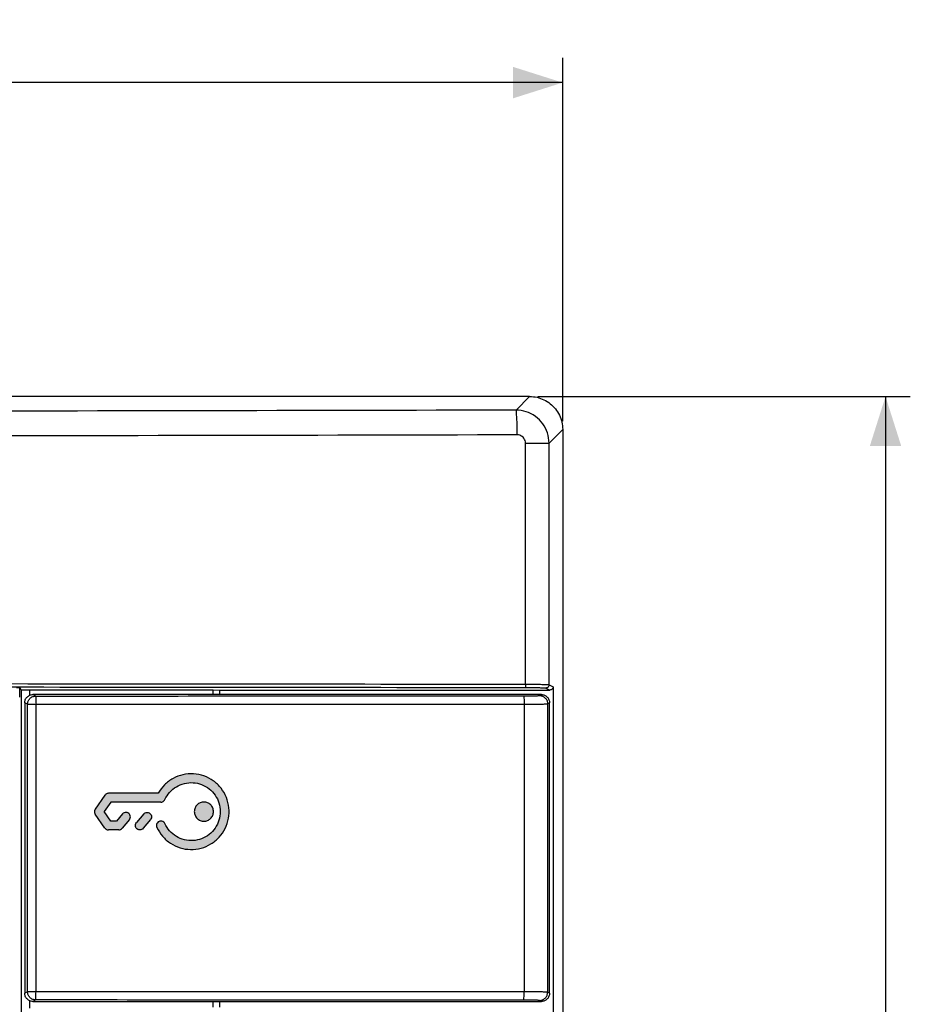
# Model space of a CAD drawing. Units: millimetres. Extents: x -138 to 122, y -64 to 79.
# Drawn here: x 68 to 122, y 20 to 79 of the extents above; entities that cross this region are included whole.
import ezdxf

# ---------------------------------------------------------------- set-up
doc = ezdxf.new("R2010")
doc.units = ezdxf.units.MM
doc.header["$LTSCALE"] = 16.335
doc.layers.get('0').update_dxf_attribs({"linetype": 'CONTINUOUS'})
doc.styles.get("Standard").update_dxf_attribs({"font": 'txt', "width": 0.8})
doc.dimstyles.new('DIMSTYLE_1', dxfattribs={"dimtxt": 3, "dimasz": 3, "dimexe": 0.18, "dimexo": 0.0625, "dimgap": 0.09, "dimtad": 1, "dimdsep": 46, "dimtxsty": 'STANDARD', "dimblk": '_FILLED', "dimblk1": '_FILLED', "dimblk2": '_FILLED', "dimcen": 0.09, "dimadec": 0, "dimazin": 0, "dimtfac": 1, "dimtofl": 0, "dimtmove": 0, "dimatfit": 3, "dimldrblk": '_FILLED', "dimfxl": 1, "dimtolj": 1, "dimarcsym": 0})

# ---------------------------------------------------------------- blocks, each defined once
blk = doc.blocks.new('_FILLED')
at = {"color": 0, "linetype": 'BYBLOCK'}
blk.add_solid([(0, 0), (-1, 0.317), (-1, -0.317)], dxfattribs=at)
blk = doc.blocks.new('*D0')
at = {"color": 0, "linetype": 'CONTINUOUS'}
for p, q in [((-58.953, 54.938), (-58.953, 76.913)), ((101.047, 54.938), (101.047, 76.913)), ((-58.953, 75.413), (21.047, 75.413)), ((101.047, 75.413), (21.047, 75.413))]:
    blk.add_line(p, q, dxfattribs=at)
at = {"color": 0, "linetype": 'CONTINUOUS', "xscale": 3, "yscale": 3, "zscale": 3, "rotation": 180}
blk.add_blockref('_FILLED', (-58.953, 75.413), dxfattribs=at)
at = {"color": 0, "linetype": 'CONTINUOUS', "xscale": 3, "yscale": 3, "zscale": 3}
blk.add_blockref('_FILLED', (101.047, 75.413), dxfattribs=at)
at = {"color": 0, "linetype": 'CONTINUOUS', "width": 0.714286}
blk.add_text('160', height=3, dxfattribs=at).set_placement((19.255, 76.163))
blk = doc.blocks.new('*D3')
at = {"color": 0, "linetype": 'CONTINUOUS'}
for p, q in [((99.549, 56.435), (122.079, 56.435)), ((120.579, 56.435), (120.579, -3.565)), ((120.579, -63.565), (120.579, -3.565)), ((99.549, -63.565), (122.079, -63.565))]:
    blk.add_line(p, q, dxfattribs=at)
at = {"color": 0, "linetype": 'CONTINUOUS', "xscale": 3, "yscale": 3, "zscale": 3}
for p, rotation in [((120.579, 56.435), 90), ((120.579, -63.565), 270)]:
    blk.add_blockref('_FILLED', p, dxfattribs=dict(at, rotation=rotation))
at = {"color": 0, "linetype": 'CONTINUOUS', "width": 0.714286}
blk.add_text('120', height=3, rotation=90, dxfattribs=at).set_placement((119.829, -2.802))

msp = doc.modelspace()

# ---------------------------------------------------------------- hatches: boundary and pattern name
at = {"linetype": 'CONTINUOUS'}
h = msp.add_hatch(color=0, dxfattribs=at)
edge = h.paths.add_edge_path()
edge.add_spline(control_points=[(72.766, 31.488), (72.746, 31.459), (72.716, 31.391), (72.716, 31.28), (72.745, 31.211), (72.766, 31.181)], knot_values=[0, 0, 0, 0, 0.331816, 0.66587, 1, 1, 1, 1], degree=3, periodic=0)
edge.add_line((73.353, 32.327), (72.766, 31.488))
edge.add_spline(control_points=[(73.572, 32.441), (73.544, 32.441), (73.486, 32.432), (73.41, 32.392), (73.369, 32.35), (73.353, 32.327)], knot_values=[0, 0, 0, 0, 0.336818, 0.669003, 1, 1, 1, 1], degree=3, periodic=0)
edge.add_line((76.577, 32.441), (73.572, 32.441))
edge.add_spline(control_points=[(76.499, 30.385), (76.587, 30.191), (76.82, 29.826), (77.307, 29.397), (77.896, 29.119), (78.539, 29.016), (79.185, 29.096), (79.784, 29.353), (80.287, 29.766), (80.657, 30.304), (80.861, 30.922), (80.886, 31.574), (80.729, 32.205), (80.402, 32.769), (79.932, 33.219), (79.354, 33.521), (78.716, 33.65), (78.067, 33.597), (77.459, 33.365), (76.94, 32.974), (76.68, 32.628), (76.577, 32.441)], knot_values=[0, 0, 0, 0, 0.052299, 0.10492, 0.157656, 0.210195, 0.263028, 0.315506, 0.368424, 0.42088, 0.473834, 0.526281, 0.579203, 0.631671, 0.684519, 0.737036, 0.789789, 0.842373, 0.895043, 0.947693, 1, 1, 1, 1], degree=3, periodic=0)
edge.add_spline(control_points=[(76.986, 30.607), (76.969, 30.643), (76.919, 30.709), (76.809, 30.765), (76.685, 30.767), (76.574, 30.716), (76.495, 30.621), (76.465, 30.502), (76.482, 30.421), (76.499, 30.385)], knot_values=[0, 0, 0, 0, 0.142493, 0.286391, 0.42991, 0.571984, 0.714472, 0.857454, 1, 1, 1, 1], degree=3, periodic=0)
edge.add_spline(control_points=[(76.986, 32.063), (77.058, 32.221), (77.252, 32.52), (77.663, 32.86), (78.157, 33.064), (78.69, 33.112), (79.212, 32.999), (79.679, 32.735), (80.045, 32.346), (80.279, 31.864), (80.36, 31.335), (80.279, 30.806), (80.045, 30.324), (79.679, 29.934), (79.212, 29.671), (78.69, 29.558), (78.156, 29.606), (77.662, 29.81), (77.252, 30.151), (77.058, 30.449), (76.986, 30.607)], knot_values=[0, 0, 0, 0, 0.055177, 0.110793, 0.166384, 0.221883, 0.277604, 0.333024, 0.388802, 0.444269, 0.499946, 0.555621, 0.611124, 0.666986, 0.722368, 0.778225, 0.833627, 0.889355, 0.944884, 1, 1, 1, 1], degree=3, periodic=0)
edge.add_spline(control_points=[(76.742, 31.906), (76.776, 31.906), (76.845, 31.919), (76.932, 31.976), (76.972, 32.032), (76.986, 32.063)], knot_values=[0, 0, 0, 0, 0.336723, 0.669153, 1, 1, 1, 1], degree=3, periodic=0)
edge.add_line((76.742, 31.906), (73.711, 31.906))
edge.add_line((73.711, 31.906), (73.311, 31.335))
edge.add_line((73.711, 30.764), (73.311, 31.335))
edge.add_line((74.061, 30.764), (73.711, 30.764))
edge.add_line((74.421, 31.195), (74.061, 30.764))
edge.add_spline(control_points=[(74.832, 30.852), (74.857, 30.883), (74.895, 30.956), (74.898, 31.08), (74.846, 31.192), (74.752, 31.271), (74.632, 31.3), (74.512, 31.276), (74.446, 31.226), (74.421, 31.195)], knot_values=[0, 0, 0, 0, 0.142496, 0.286433, 0.429991, 0.572077, 0.714538, 0.857475, 1, 1, 1, 1], degree=3, periodic=0)
edge.add_line((74.832, 30.852), (74.392, 30.325))
edge.add_spline(control_points=[(74.187, 30.228), (74.225, 30.228), (74.304, 30.246), (74.367, 30.295), (74.392, 30.325)], knot_values=[0, 0, 0, 0, 0.500011, 1, 1, 1, 1], degree=3, periodic=0)
edge.add_line((74.187, 30.228), (73.572, 30.228))
edge.add_spline(control_points=[(73.353, 30.343), (73.37, 30.319), (73.41, 30.277), (73.487, 30.237), (73.544, 30.228), (73.572, 30.228)], knot_values=[0, 0, 0, 0, 0.336861, 0.66904, 1, 1, 1, 1], degree=3, periodic=0)
edge.add_line((73.353, 30.343), (72.766, 31.181))
edge = h.paths.add_edge_path()
edge.add_spline(control_points=[(75.67, 30.325), (75.645, 30.294), (75.579, 30.244), (75.459, 30.219), (75.34, 30.249), (75.245, 30.328), (75.193, 30.44), (75.196, 30.563), (75.233, 30.637), (75.259, 30.668)], knot_values=[0, 0, 0, 0, 0.142513, 0.285451, 0.427917, 0.570005, 0.713566, 0.857504, 1, 1, 1, 1], degree=3, periodic=0)
edge.add_line((76.11, 30.852), (75.67, 30.325))
edge.add_spline(control_points=[(75.699, 31.195), (75.724, 31.226), (75.79, 31.276), (75.91, 31.3), (76.029, 31.271), (76.124, 31.192), (76.175, 31.08), (76.173, 30.956), (76.135, 30.883), (76.11, 30.852)], knot_values=[0, 0, 0, 0, 0.142514, 0.285452, 0.427915, 0.570002, 0.713562, 0.857502, 1, 1, 1, 1], degree=3, periodic=0)
edge.add_line((75.699, 31.195), (75.259, 30.668))
edge = h.paths.add_edge_path()
edge.add_spline(control_points=[(79.922, 31.335), (79.922, 31.41), (79.892, 31.563), (79.764, 31.755), (79.57, 31.885), (79.343, 31.93), (79.115, 31.885), (78.922, 31.756), (78.793, 31.563), (78.763, 31.41), (78.763, 31.335)], knot_values=[0, 0, 0, 0, 0.124446, 0.250264, 0.374837, 0.499922, 0.625183, 0.749679, 0.875173, 1, 1, 1, 1], degree=3, periodic=0)
edge.add_spline(control_points=[(78.763, 31.335), (78.763, 31.26), (78.793, 31.107), (78.922, 30.914), (79.115, 30.785), (79.343, 30.74), (79.57, 30.785), (79.763, 30.914), (79.892, 31.107), (79.922, 31.26), (79.922, 31.335)], knot_values=[0, 0, 0, 0, 0.124446, 0.250265, 0.374839, 0.499925, 0.625185, 0.749681, 0.875173, 1, 1, 1, 1], degree=3, periodic=0)

# ---------------------------------------------------------------- linework, layer by layer
at = {"color": 0, "linetype": 'CONTINUOUS'}
for p, q in [((99.049, 56.435), (-56.956, 56.435)), ((98.226, 55.611), (99.049, 56.435)), ((100.224, 53.615), (101.047, 54.438)), ((101.047, 54.438), (101.047, -61.568)), ((98.799, 53.615), (100.224, 53.615)), ((98.799, 39.04), (98.799, 53.615)), ((100.224, 39.007), (100.224, 53.615)), ((68.2, 38.264), (68.2, 38.837)), ((68.286, 38.708), (68.2, 38.837)), ((68.286, 38.708), (68.286, -37.139)), ((100.025, 38.808), (100.27, 38.685)), ((100.224, 39.007), (100.47, 38.885)), ((100.47, 38.885), (100.47, -37.315)), ((68.786, 38.695), (79.897, 38.695)), ((68.786, 38.695), (68.786, 38.36)), ((99.757, 38.41), (69, 38.41)), ((69.172, 38.324), (69, 38.41)), ((79.897, 38.695), (80.297, 38.685)), ((79.897, 38.41), (79.897, 38.695)), ((80.297, 38.685), (100.27, 38.685)), ((80.297, 38.41), (80.297, 38.685)), ((99.639, 38.351), (99.757, 38.41)), ((68.5, 37.91), (68.5, 20.36)), ((68.672, 37.824), (68.5, 37.91)), ((68.672, 37.824), (98.713, 37.834)), ((68.672, 20.446), (68.672, 37.824)), ((69.186, 20.446), (69.186, 37.824)), ((98.713, 37.834), (98.713, 20.435)), ((100.138, 37.851), (100.257, 37.91)), ((100.138, 37.851), (100.138, 20.419)), ((100.257, 20.359), (100.257, 37.91)), ((73.353, 32.327), (72.766, 31.488)), ((76.577, 32.441), (73.572, 32.441)), ((73.711, 31.906), (73.311, 31.335)), ((76.742, 31.906), (73.711, 31.906)), ((73.353, 30.343), (72.766, 31.181)), ((73.711, 30.764), (73.311, 31.335)), ((74.421, 31.195), (74.061, 30.764)), ((75.699, 31.195), (75.259, 30.668)), ((74.061, 30.764), (73.711, 30.764)), ((74.832, 30.852), (74.392, 30.325)), ((76.11, 30.852), (75.67, 30.325)), ((74.187, 30.228), (73.572, 30.228)), ((68.672, 20.446), (68.5, 20.36)), ((98.713, 20.435), (68.672, 20.446)), ((100.257, 20.359), (100.138, 20.419)), ((68.786, 19.909), (68.786, 19.46)), ((69.172, 19.946), (69, 19.86)), ((69, 19.86), (99.757, 19.86)), ((79.897, 19.51), (79.897, 19.86)), ((80.297, 19.51), (80.297, 19.86)), ((99.757, 19.86), (99.639, 19.919))]:
    msp.add_line(p, q, dxfattribs=at)
for points, knots in [([(99.049, 56.435), (99.199, 56.435), (99.498, 56.401), (99.924, 56.252), (100.306, 56.012), (100.624, 55.694), (100.864, 55.312), (101.013, 54.886), (101.047, 54.587), (101.047, 54.438)], [0, 0, 0, 0, 0.143037, 0.285902, 0.428649, 0.571352, 0.714099, 0.856963, 1, 1, 1, 1]), ([(98.226, 55.611), (85.366, 55.579), (59.64, 55.53), (21.047, 55.505), (-17.547, 55.53), (-43.273, 55.579), (-56.133, 55.611)], [0, 0, 0, 0, 0.249926, 0.5, 0.750074, 1, 1, 1, 1]), ([(100.224, 53.615), (100.224, 53.823), (100.157, 54.242), (99.868, 54.807), (99.419, 55.256), (98.853, 55.544), (98.434, 55.611), (98.226, 55.611)], [0, 0, 0, 0, 0.199846, 0.399759, 0.599808, 0.799893, 1, 1, 1, 1]), ([(98.298, 54.113), (98.298, 54.299), (98.29, 54.641), (98.289, 55.103), (98.244, 55.4), (98.257, 55.577), (98.226, 55.611)], [0, 0, 0, 0, 0.370179, 0.687803, 0.907877, 1, 1, 1, 1]), ([(98.298, 54.113), (85.427, 54.081), (59.676, 54.032), (21.047, 54.007), (-17.583, 54.032), (-43.334, 54.081), (-56.205, 54.113)], [0, 0, 0, 0, 0.249927, 0.5, 0.750073, 1, 1, 1, 1]), ([(98.799, 53.615), (98.799, 53.667), (98.783, 53.772), (98.71, 53.914), (98.597, 54.026), (98.455, 54.097), (98.35, 54.113), (98.298, 54.113)], [0, 0, 0, 0, 0.199457, 0.399541, 0.599805, 0.800388, 1, 1, 1, 1]), ([(-56.706, 39.04), (-46.345, 39.053), (-25.613, 39.074), (5.491, 39.09), (36.603, 39.09), (67.706, 39.074), (88.438, 39.053), (98.799, 39.04)], [0, 0, 0, 0, 0.199894, 0.399947, 0.600053, 0.800106, 1, 1, 1, 1]), ([(-56.696, 38.84), (-46.336, 38.853), (-25.607, 38.874), (5.493, 38.89), (36.601, 38.89), (67.701, 38.874), (88.429, 38.853), (98.79, 38.84)], [0, 0, 0, 0, 0.199894, 0.399947, 0.600053, 0.800106, 1, 1, 1, 1]), ([(68.006, 38.842), (68.03, 38.842), (68.075, 38.841), (68.137, 38.843), (68.173, 38.836), (68.197, 38.841), (68.2, 38.837)], [0, 0, 0, 0, 0.380693, 0.701215, 0.918824, 1, 1, 1, 1]), ([(68.286, 38.708), (68.291, 38.701), (68.332, 38.709), (68.394, 38.696), (68.505, 38.699), (68.637, 38.695), (68.735, 38.695), (68.786, 38.695)], [0, 0, 0, 0, 0.053774, 0.197718, 0.418346, 0.694577, 1, 1, 1, 1]), ([(98.799, 39.04), (98.799, 39.015), (98.798, 38.969), (98.799, 38.905), (98.791, 38.869), (98.795, 38.842), (98.79, 38.84)], [0, 0, 0, 0, 0.375756, 0.696329, 0.914759, 1, 1, 1, 1]), ([(98.79, 38.84), (98.835, 38.84), (98.931, 38.839), (99.083, 38.839), (99.246, 38.837), (99.409, 38.835), (99.564, 38.832), (99.702, 38.828), (99.818, 38.824), (99.906, 38.82), (99.968, 38.816), (100.004, 38.812), (100.02, 38.81), (100.025, 38.808)], [0, 0, 0, 0, 0.109637, 0.234788, 0.368535, 0.503253, 0.63109, 0.745, 0.839538, 0.911421, 0.960188, 0.98819, 1, 1, 1, 1]), ([(98.799, 39.04), (98.851, 39.04), (98.963, 39.039), (99.138, 39.038), (99.325, 39.037), (99.514, 39.035), (99.693, 39.032), (99.853, 39.028), (99.986, 39.024), (100.088, 39.02), (100.159, 39.016), (100.2, 39.012), (100.219, 39.01), (100.224, 39.007)], [0, 0, 0, 0, 0.109676, 0.234872, 0.368659, 0.503406, 0.631256, 0.745164, 0.839691, 0.911561, 0.960308, 0.988272, 1, 1, 1, 1]), ([(100.224, 39.007), (100.224, 38.981), (100.214, 38.929), (100.169, 38.863), (100.103, 38.818), (100.051, 38.808), (100.025, 38.808)], [0, 0, 0, 0, 0.250072, 0.500168, 0.750165, 1, 1, 1, 1]), ([(100.47, 38.885), (100.47, 38.859), (100.46, 38.806), (100.415, 38.74), (100.349, 38.695), (100.296, 38.685), (100.27, 38.685)], [0, 0, 0, 0, 0.249941, 0.498888, 0.749746, 1, 1, 1, 1]), ([(68.5, 37.91), (68.5, 37.975), (68.526, 38.106), (68.637, 38.272), (68.803, 38.384), (68.935, 38.41), (69, 38.41)], [0, 0, 0, 0, 0.248909, 0.499107, 0.749833, 1, 1, 1, 1]), ([(68.672, 37.824), (68.673, 37.889), (68.699, 38.021), (68.811, 38.188), (68.978, 38.298), (69.108, 38.324), (69.172, 38.324)], [0, 0, 0, 0, 0.25111, 0.502433, 0.753722, 1, 1, 1, 1]), ([(69.172, 38.324), (69.184, 38.316), (69.169, 38.253), (69.188, 38.161), (69.183, 38.002), (69.186, 37.887), (69.186, 37.824)], [0, 0, 0, 0, 0.081653, 0.29955, 0.621625, 1, 1, 1, 1]), ([(69.172, 38.324), (72.453, 38.324), (79.013, 38.326), (88.852, 38.329), (95.41, 38.332), (98.688, 38.334)], [0, 0, 0, 0, 0.333425, 0.666761, 1, 1, 1, 1]), ([(98.688, 38.334), (98.764, 38.334), (98.918, 38.335), (99.141, 38.336), (99.34, 38.34), (99.494, 38.34), (99.585, 38.349), (99.629, 38.346), (99.639, 38.351)], [0, 0, 0, 0, 0.23895, 0.484994, 0.704197, 0.869138, 0.966302, 1, 1, 1, 1]), ([(98.688, 38.334), (98.702, 38.33), (98.692, 38.261), (98.712, 38.173), (98.71, 38.012), (98.713, 37.898), (98.713, 37.834)], [0, 0, 0, 0, 0.08294, 0.300799, 0.62236, 1, 1, 1, 1]), ([(99.639, 38.351), (99.704, 38.351), (99.835, 38.325), (100.001, 38.213), (100.112, 38.047), (100.138, 37.916), (100.138, 37.851)], [0, 0, 0, 0, 0.249927, 0.499925, 0.749968, 1, 1, 1, 1]), ([(99.757, 38.41), (99.822, 38.41), (99.953, 38.384), (100.119, 38.273), (100.231, 38.107), (100.257, 37.975), (100.257, 37.91)], [0, 0, 0, 0, 0.249142, 0.499377, 0.750013, 1, 1, 1, 1]), ([(98.713, 37.834), (98.826, 37.834), (99.056, 37.835), (99.391, 37.836), (99.69, 37.84), (99.92, 37.84), (100.059, 37.849), (100.123, 37.846), (100.138, 37.851)], [0, 0, 0, 0, 0.238525, 0.48438, 0.703827, 0.86912, 0.966395, 1, 1, 1, 1]), ([(76.499, 30.385), (76.587, 30.191), (76.82, 29.826), (77.307, 29.397), (77.896, 29.119), (78.539, 29.016), (79.185, 29.096), (79.784, 29.353), (80.287, 29.766), (80.657, 30.304), (80.861, 30.922), (80.886, 31.574), (80.729, 32.205), (80.402, 32.769), (79.932, 33.219), (79.354, 33.521), (78.716, 33.65), (78.067, 33.597), (77.459, 33.365), (76.94, 32.974), (76.68, 32.628), (76.577, 32.441)], [0, 0, 0, 0, 0.052299, 0.10492, 0.157656, 0.210195, 0.263028, 0.315506, 0.368424, 0.42088, 0.473834, 0.526281, 0.579203, 0.631671, 0.684519, 0.737036, 0.789789, 0.842373, 0.895043, 0.947693, 1, 1, 1, 1]), ([(76.986, 32.063), (77.058, 32.221), (77.252, 32.52), (77.663, 32.86), (78.157, 33.064), (78.69, 33.112), (79.212, 32.999), (79.679, 32.735), (80.045, 32.346), (80.279, 31.864), (80.36, 31.335), (80.279, 30.806), (80.045, 30.324), (79.679, 29.934), (79.212, 29.671), (78.69, 29.558), (78.156, 29.606), (77.662, 29.81), (77.252, 30.151), (77.058, 30.449), (76.986, 30.607)], [0, 0, 0, 0, 0.055177, 0.110793, 0.166384, 0.221883, 0.277604, 0.333024, 0.388802, 0.444269, 0.499946, 0.555621, 0.611124, 0.666986, 0.722368, 0.778225, 0.833627, 0.889355, 0.944884, 1, 1, 1, 1]), ([(73.572, 32.441), (73.544, 32.441), (73.486, 32.432), (73.41, 32.392), (73.369, 32.35), (73.353, 32.327)], [0, 0, 0, 0, 0.336818, 0.669003, 1, 1, 1, 1]), ([(76.742, 31.906), (76.776, 31.906), (76.845, 31.919), (76.932, 31.976), (76.972, 32.032), (76.986, 32.063)], [0, 0, 0, 0, 0.336723, 0.669153, 1, 1, 1, 1]), ([(79.922, 31.335), (79.922, 31.41), (79.892, 31.563), (79.764, 31.755), (79.57, 31.885), (79.343, 31.93), (79.115, 31.885), (78.922, 31.756), (78.793, 31.563), (78.763, 31.41), (78.763, 31.335)], [0, 0, 0, 0, 0.124446, 0.250264, 0.374837, 0.499922, 0.625183, 0.749679, 0.875173, 1, 1, 1, 1]), ([(72.766, 31.488), (72.746, 31.459), (72.716, 31.391), (72.716, 31.28), (72.745, 31.211), (72.766, 31.181)], [0, 0, 0, 0, 0.331816, 0.66587, 1, 1, 1, 1]), ([(74.832, 30.852), (74.857, 30.883), (74.895, 30.956), (74.898, 31.08), (74.846, 31.192), (74.752, 31.271), (74.632, 31.3), (74.512, 31.276), (74.446, 31.226), (74.421, 31.195)], [0, 0, 0, 0, 0.142496, 0.286433, 0.429991, 0.572077, 0.714538, 0.857475, 1, 1, 1, 1]), ([(75.699, 31.195), (75.724, 31.226), (75.79, 31.276), (75.91, 31.3), (76.029, 31.271), (76.124, 31.192), (76.175, 31.08), (76.173, 30.956), (76.135, 30.883), (76.11, 30.852)], [0, 0, 0, 0, 0.142514, 0.285452, 0.427915, 0.570002, 0.713562, 0.857502, 1, 1, 1, 1]), ([(78.763, 31.335), (78.763, 31.26), (78.793, 31.107), (78.922, 30.914), (79.115, 30.785), (79.343, 30.74), (79.57, 30.785), (79.763, 30.914), (79.892, 31.107), (79.922, 31.26), (79.922, 31.335)], [0, 0, 0, 0, 0.124446, 0.250265, 0.374839, 0.499925, 0.625185, 0.749681, 0.875173, 1, 1, 1, 1]), ([(75.67, 30.325), (75.645, 30.294), (75.579, 30.244), (75.459, 30.219), (75.34, 30.249), (75.245, 30.328), (75.193, 30.44), (75.196, 30.563), (75.233, 30.637), (75.259, 30.668)], [0, 0, 0, 0, 0.142513, 0.285451, 0.427917, 0.570005, 0.713566, 0.857504, 1, 1, 1, 1]), ([(76.986, 30.607), (76.969, 30.643), (76.919, 30.709), (76.809, 30.765), (76.685, 30.767), (76.574, 30.716), (76.495, 30.621), (76.465, 30.502), (76.482, 30.421), (76.499, 30.385)], [0, 0, 0, 0, 0.142493, 0.286391, 0.42991, 0.571984, 0.714472, 0.857454, 1, 1, 1, 1]), ([(73.353, 30.343), (73.37, 30.319), (73.41, 30.277), (73.487, 30.237), (73.544, 30.228), (73.572, 30.228)], [0, 0, 0, 0, 0.336861, 0.66904, 1, 1, 1, 1]), ([(74.187, 30.228), (74.225, 30.228), (74.304, 30.246), (74.367, 30.295), (74.392, 30.325)], [0, 0, 0, 0, 0.500011, 1, 1, 1, 1]), ([(69, 19.86), (68.935, 19.86), (68.804, 19.886), (68.638, 19.997), (68.526, 20.163), (68.5, 20.295), (68.5, 20.36)], [0, 0, 0, 0, 0.248874, 0.499057, 0.749798, 1, 1, 1, 1]), ([(69.172, 19.946), (69.108, 19.946), (68.978, 19.972), (68.811, 20.082), (68.699, 20.249), (68.673, 20.381), (68.672, 20.446)], [0, 0, 0, 0, 0.246278, 0.497567, 0.74889, 1, 1, 1, 1]), ([(69.172, 19.946), (69.184, 19.953), (69.169, 20.017), (69.188, 20.109), (69.183, 20.268), (69.186, 20.383), (69.186, 20.446)], [0, 0, 0, 0, 0.081653, 0.29955, 0.621625, 1, 1, 1, 1]), ([(98.688, 19.935), (98.702, 19.94), (98.692, 20.009), (98.712, 20.096), (98.71, 20.258), (98.713, 20.372), (98.713, 20.435)], [0, 0, 0, 0, 0.08294, 0.300799, 0.62236, 1, 1, 1, 1]), ([(100.138, 20.419), (100.123, 20.424), (100.059, 20.42), (99.92, 20.43), (99.69, 20.43), (99.391, 20.434), (99.056, 20.435), (98.826, 20.435), (98.713, 20.435)], [0, 0, 0, 0, 0.033605, 0.13088, 0.296173, 0.51562, 0.761475, 1, 1, 1, 1]), ([(99.639, 19.919), (99.704, 19.919), (99.835, 19.945), (100.001, 20.056), (100.112, 20.222), (100.138, 20.354), (100.138, 20.419)], [0, 0, 0, 0, 0.249925, 0.499923, 0.749966, 1, 1, 1, 1]), ([(100.257, 20.359), (100.257, 20.294), (100.231, 20.163), (100.119, 19.997), (99.953, 19.886), (99.822, 19.86), (99.757, 19.86)], [0, 0, 0, 0, 0.249987, 0.500623, 0.750858, 1, 1, 1, 1]), ([(98.688, 19.935), (95.41, 19.937), (88.852, 19.94), (79.013, 19.944), (72.453, 19.946), (69.172, 19.946)], [0, 0, 0, 0, 0.333239, 0.666575, 1, 1, 1, 1]), ([(99.639, 19.919), (99.629, 19.924), (99.585, 19.921), (99.494, 19.93), (99.34, 19.93), (99.141, 19.934), (98.918, 19.935), (98.764, 19.935), (98.688, 19.935)], [0, 0, 0, 0, 0.033698, 0.130862, 0.295803, 0.515005, 0.76105, 1, 1, 1, 1])]:
    msp.add_open_spline(points, degree=3, knots=knots, dxfattribs=at)

# ---------------------------------------------------------------- dimensions: what is measured, and where the dimension line sits
dim = msp.add_linear_dim(base=(101.047, 75.413), p1=(-58.953, 54.938), p2=(101.047, 54.938), dimstyle='DIMSTYLE_1', dxfattribs=at)
dim.commit()
dim.dimension.update_dxf_attribs({"geometry": '*D0', "text_midpoint": (22.47, 77.663), "dimtype": 160})
dim = msp.add_linear_dim(base=(120.579, -63.565), p1=(99.549, 56.435), p2=(99.549, -63.565), angle=270, dimstyle='DIMSTYLE_1', dxfattribs=at)
dim.commit()
dim.dimension.update_dxf_attribs({"geometry": '*D3', "text_midpoint": (118.329, 0.413), "dimtype": 160})

doc.saveas('drawing.dxf')
